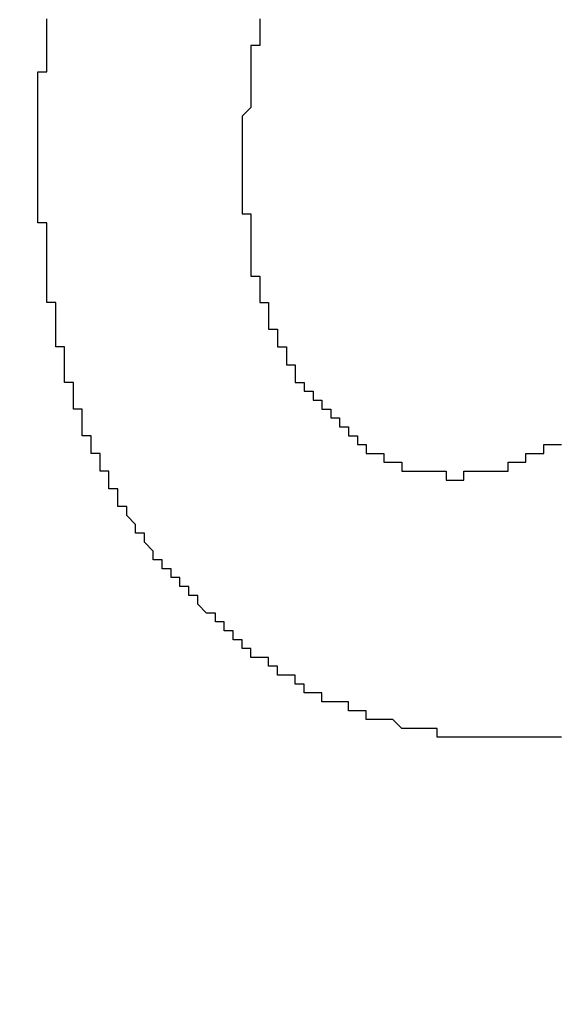
# Model space of a CAD drawing. Extents: x 2248 to 2501, y 971 to 1290.
# Drawn here: x 2378 to 2378, y 1107 to 1108 of the extents above; entities that cross this region are included whole.
import ezdxf

# ---------------------------------------------------------------- set-up
doc = ezdxf.new("R2010")
doc.units = 0
doc.layers.get('DEFPOINTS').update_dxf_attribs({"linetype": 'CONTINUOUS'})
doc.layers.add('KÖRPER', color=7, linetype='CONTINUOUS')
doc.dimstyles.get("Standard").update_dxf_attribs({"dimtxt": 0.18, "dimasz": 0.18, "dimexe": 0.18, "dimexo": 0.0625, "dimgap": 0.09, "dimtad": 0, "dimtih": 1, "dimtoh": 1, "dimzin": 0, "dimcen": 0.09, "dimazin": 3, "dimtfac": 1, "dimtofl": 0, "dimtmove": 0, "dimatfit": 3})

# ---------------------------------------------------------------- blocks, each defined once
blk = doc.blocks.new('*U37')
at = {"layer": 'KÖRPER', "color": 2}
blk.add_text('251', height=5, rotation=90, dxfattribs=at).set_placement((2359.6185, 1145.1144))
blk = doc.blocks.new('*D16')
at = {"layer": 'DEFPOINTS', "color": 0}
for p in [(2360.9537, 1275.9025), (2380.922, 1275.9025), (2373.922, 1024.9025)]:
    blk.add_point(p, dxfattribs=at)
at = {"layer": 'KÖRPER', "color": 3, "linetype": 'CONTINUOUS'}
for p, q in [((2379.672, 1275.9025), (2358.4537, 1275.9025)), ((2360.9537, 1029.9025), (2360.9537, 1270.9025)), ((2372.672, 1024.9025), (2358.4537, 1024.9025))]:
    blk.add_line(p, q, dxfattribs=at)
at = {"layer": 'KÖRPER', "color": 3}
for points in [[(2360.1204, 1270.9025), (2361.7871, 1270.9025), (2360.9537, 1275.9025)], [(2360.1204, 1029.9025), (2361.7871, 1029.9025), (2360.9537, 1024.9025)]]:
    blk.add_solid(points, dxfattribs=at)
at = {"layer": 'KÖRPER'}
blk.add_blockref('*U37', (0, 0), dxfattribs=at)

msp = doc.modelspace()

# ---------------------------------------------------------------- linework, layer by layer
at = {"layer": 'KÖRPER'}
for points in [[(2377.67, 1107.71, 0), (2377.67, 1107.71, 0), (2377.67, 1107.71, 0), (2377.67, 1107.72, 0), (2377.67, 1107.72, 0), (2377.67, 1107.72, 0), (2377.67, 1107.72, 0), (2377.67, 1107.72, 0), (2377.67, 1107.72, 0), (2377.67, 1107.73, 0), (2377.67, 1107.73, 0), (2377.67, 1107.73, 0), (2377.67, 1107.73, 0), (2377.67, 1107.73, 0), (2377.67, 1107.73, 0), (2377.67, 1107.74, 0), (2377.67, 1107.74, 0), (2377.67, 1107.74, 0), (2377.67, 1107.74, 0), (2377.67, 1107.74, 0), (2377.67, 1107.74, 0), (2377.67, 1107.75, 0), (2377.67, 1107.75, 0), (2377.67, 1107.75, 0), (2377.67, 1107.75, 0), (2377.67, 1107.75, 0), (2377.67, 1107.75, 0), (2377.67, 1107.76, 0), (2377.67, 1107.76, 0), (2377.67, 1107.76, 0), (2377.67, 1107.76, 0), (2377.67, 1107.76, 0), (2377.67, 1107.76, 0), (2377.67, 1107.77, 0), (2377.67, 1107.77, 0), (2377.67, 1107.77, 0), (2377.67, 1107.77, 0), (2377.67, 1107.77, 0), (2377.67, 1107.77, 0), (2377.67, 1107.78, 0), (2377.67, 1107.78, 0), (2377.67, 1107.78, 0), (2377.67, 1107.78, 0), (2377.67, 1107.78, 0), (2377.67, 1107.78, 0), (2377.67, 1107.79, 0), (2377.67, 1107.79, 0), (2377.67, 1107.79, 0), (2377.67, 1107.79, 0), (2377.67, 1107.79, 0), (2377.67, 1107.79, 0), (2377.67, 1107.8, 0), (2377.68, 1107.8, 0), (2377.68, 1107.8, 0), (2377.68, 1107.8, 0), (2377.68, 1107.8, 0), (2377.68, 1107.81, 0), (2377.68, 1107.81, 0), (2377.68, 1107.81, 0), (2377.68, 1107.81, 0), (2377.68, 1107.81, 0), (2377.68, 1107.81, 0), (2377.68, 1107.82, 0), (2377.68, 1107.82, 0), (2377.68, 1107.82, 0), (2377.68, 1107.82, 0), (2377.68, 1107.82, 0), (2377.68, 1107.82, 0), (2377.68, 1107.83, 0), (2377.68, 1107.83, 0), (2377.68, 1107.83, 0), (2377.68, 1107.83, 0), (2377.68, 1107.83, 0), (2377.68, 1107.83, 0), (2377.68, 1107.84, 0), (2377.68, 1107.84, 0), (2377.68, 1107.84, 0), (2377.68, 1107.84, 0), (2377.68, 1107.84, 0), (2377.68, 1107.84, 0), (2377.68, 1107.85, 0), (2377.68, 1107.85, 0), (2377.68, 1107.85, 0), (2377.68, 1107.85, 0), (2377.68, 1107.85, 0), (2377.68, 1107.85, 0), (2377.68, 1107.86, 0)], [(2377.92, 1107.86, 0), (2377.92, 1107.85, 0), (2377.92, 1107.85, 0), (2377.92, 1107.85, 0), (2377.92, 1107.85, 0), (2377.92, 1107.85, 0), (2377.92, 1107.85, 0), (2377.92, 1107.85, 0), (2377.92, 1107.85, 0), (2377.92, 1107.85, 0), (2377.92, 1107.84, 0), (2377.92, 1107.84, 0), (2377.92, 1107.84, 0), (2377.92, 1107.84, 0), (2377.92, 1107.84, 0), (2377.92, 1107.84, 0), (2377.92, 1107.84, 0), (2377.92, 1107.84, 0), (2377.92, 1107.84, 0), (2377.92, 1107.84, 0), (2377.92, 1107.83, 0), (2377.92, 1107.83, 0), (2377.92, 1107.83, 0), (2377.92, 1107.83, 0), (2377.92, 1107.83, 0), (2377.92, 1107.83, 0), (2377.92, 1107.83, 0), (2377.91, 1107.83, 0), (2377.91, 1107.83, 0), (2377.91, 1107.83, 0), (2377.91, 1107.82, 0), (2377.91, 1107.82, 0), (2377.91, 1107.82, 0), (2377.91, 1107.82, 0), (2377.91, 1107.82, 0), (2377.91, 1107.82, 0), (2377.91, 1107.82, 0), (2377.91, 1107.82, 0), (2377.91, 1107.82, 0), (2377.91, 1107.81, 0), (2377.91, 1107.81, 0), (2377.91, 1107.81, 0), (2377.91, 1107.81, 0), (2377.91, 1107.81, 0), (2377.91, 1107.81, 0), (2377.91, 1107.81, 0), (2377.91, 1107.81, 0), (2377.91, 1107.81, 0), (2377.91, 1107.81, 0), (2377.91, 1107.8, 0), (2377.91, 1107.8, 0), (2377.91, 1107.8, 0), (2377.91, 1107.8, 0), (2377.91, 1107.8, 0), (2377.91, 1107.8, 0), (2377.91, 1107.8, 0), (2377.91, 1107.8, 0), (2377.91, 1107.8, 0), (2377.91, 1107.8, 0), (2377.91, 1107.79, 0), (2377.91, 1107.79, 0), (2377.91, 1107.79, 0), (2377.91, 1107.79, 0), (2377.91, 1107.79, 0), (2377.91, 1107.79, 0), (2377.91, 1107.79, 0), (2377.91, 1107.79, 0), (2377.91, 1107.79, 0), (2377.91, 1107.78, 0), (2377.91, 1107.78, 0), (2377.91, 1107.78, 0), (2377.91, 1107.78, 0), (2377.91, 1107.78, 0), (2377.91, 1107.78, 0), (2377.91, 1107.78, 0), (2377.91, 1107.78, 0), (2377.91, 1107.78, 0), (2377.91, 1107.78, 0), (2377.91, 1107.77, 0), (2377.91, 1107.77, 0), (2377.91, 1107.77, 0), (2377.91, 1107.77, 0), (2377.91, 1107.77, 0), (2377.91, 1107.77, 0), (2377.91, 1107.77, 0), (2377.91, 1107.77, 0), (2377.91, 1107.77, 0), (2377.91, 1107.76, 0), (2377.91, 1107.76, 0), (2377.91, 1107.76, 0), (2377.91, 1107.76, 0), (2377.91, 1107.76, 0), (2377.91, 1107.76, 0), (2377.91, 1107.76, 0), (2377.91, 1107.76, 0), (2377.91, 1107.76, 0), (2377.91, 1107.76, 0), (2377.9, 1107.75, 0), (2377.9, 1107.75, 0), (2377.9, 1107.75, 0), (2377.9, 1107.75, 0), (2377.9, 1107.75, 0), (2377.9, 1107.75, 0), (2377.9, 1107.75, 0), (2377.9, 1107.75, 0), (2377.9, 1107.75, 0), (2377.9, 1107.74, 0), (2377.9, 1107.74, 0), (2377.9, 1107.74, 0), (2377.9, 1107.74, 0), (2377.9, 1107.74, 0), (2377.9, 1107.74, 0), (2377.9, 1107.74, 0), (2377.9, 1107.74, 0), (2377.9, 1107.74, 0), (2377.9, 1107.74, 0), (2377.9, 1107.73, 0), (2377.9, 1107.73, 0), (2377.9, 1107.73, 0), (2377.9, 1107.73, 0), (2377.9, 1107.73, 0), (2377.9, 1107.73, 0), (2377.9, 1107.73, 0), (2377.9, 1107.73, 0), (2377.9, 1107.73, 0), (2377.9, 1107.72, 0), (2377.9, 1107.72, 0), (2377.9, 1107.72, 0), (2377.9, 1107.72, 0), (2377.9, 1107.72, 0), (2377.9, 1107.72, 0), (2377.9, 1107.72, 0), (2377.9, 1107.72, 0), (2377.9, 1107.72, 0), (2377.9, 1107.72, 0), (2377.9, 1107.71, 0), (2377.9, 1107.71, 0), (2377.9, 1107.71, 0), (2377.9, 1107.71, 0), (2377.9, 1107.71, 0), (2377.9, 1107.71, 0), (2377.9, 1107.71, 0), (2377.9, 1107.71, 0), (2377.9, 1107.71, 0), (2377.9, 1107.7, 0), (2377.9, 1107.7, 0), (2377.9, 1107.7, 0), (2377.9, 1107.7, 0), (2377.9, 1107.7, 0), (2377.9, 1107.7, 0), (2377.9, 1107.7, 0), (2377.9, 1107.7, 0), (2377.9, 1107.7, 0), (2377.9, 1107.7, 0), (2377.9, 1107.69, 0)], [(2378.21, 1107.05, 0), (2378.2, 1107.05, 0), (2378.2, 1107.05, 0), (2378.2, 1107.05, 0), (2378.2, 1107.05, 0), (2378.2, 1107.05, 0), (2378.2, 1107.05, 0), (2378.19, 1107.05, 0), (2378.19, 1107.05, 0), (2378.19, 1107.05, 0), (2378.19, 1107.05, 0), (2378.19, 1107.05, 0), (2378.19, 1107.05, 0), (2378.19, 1107.05, 0), (2378.18, 1107.05, 0), (2378.18, 1107.05, 0), (2378.18, 1107.05, 0), (2378.18, 1107.05, 0), (2378.18, 1107.05, 0), (2378.18, 1107.05, 0), (2378.17, 1107.05, 0), (2378.17, 1107.05, 0), (2378.17, 1107.05, 0), (2378.17, 1107.05, 0), (2378.17, 1107.05, 0), (2378.17, 1107.05, 0), (2378.16, 1107.05, 0), (2378.16, 1107.05, 0), (2378.16, 1107.05, 0), (2378.16, 1107.05, 0), (2378.16, 1107.05, 0), (2378.16, 1107.05, 0), (2378.16, 1107.05, 0), (2378.15, 1107.05, 0), (2378.15, 1107.05, 0), (2378.15, 1107.05, 0), (2378.15, 1107.05, 0), (2378.15, 1107.05, 0), (2378.15, 1107.05, 0), (2378.14, 1107.05, 0), (2378.14, 1107.05, 0), (2378.14, 1107.05, 0), (2378.14, 1107.05, 0), (2378.14, 1107.05, 0), (2378.14, 1107.05, 0), (2378.14, 1107.05, 0), (2378.13, 1107.05, 0), (2378.13, 1107.05, 0), (2378.13, 1107.05, 0), (2378.13, 1107.05, 0), (2378.13, 1107.05, 0), (2378.13, 1107.05, 0), (2378.12, 1107.05, 0), (2378.12, 1107.05, 0), (2378.12, 1107.05, 0), (2378.12, 1107.05, 0), (2378.12, 1107.05, 0), (2378.12, 1107.06, 0), (2378.12, 1107.06, 0), (2378.11, 1107.06, 0), (2378.11, 1107.06, 0), (2378.11, 1107.06, 0), (2378.11, 1107.06, 0), (2378.11, 1107.06, 0), (2378.11, 1107.06, 0), (2378.1, 1107.06, 0), (2378.1, 1107.06, 0), (2378.1, 1107.06, 0), (2378.1, 1107.06, 0), (2378.1, 1107.06, 0), (2378.1, 1107.06, 0), (2378.1, 1107.06, 0), (2378.09, 1107.06, 0), (2378.09, 1107.06, 0), (2378.09, 1107.06, 0), (2378.09, 1107.06, 0), (2378.09, 1107.06, 0), (2378.09, 1107.06, 0), (2378.08, 1107.06, 0), (2378.08, 1107.06, 0), (2378.08, 1107.06, 0), (2378.08, 1107.06, 0), (2378.08, 1107.06, 0), (2378.08, 1107.06, 0), (2378.08, 1107.06, 0), (2378.07, 1107.07, 0), (2378.07, 1107.07, 0), (2378.07, 1107.07, 0), (2378.07, 1107.07, 0), (2378.07, 1107.07, 0), (2378.07, 1107.07, 0), (2378.06, 1107.07, 0), (2378.06, 1107.07, 0), (2378.06, 1107.07, 0), (2378.06, 1107.07, 0), (2378.06, 1107.07, 0), (2378.06, 1107.07, 0), (2378.06, 1107.07, 0), (2378.05, 1107.07, 0), (2378.05, 1107.07, 0), (2378.05, 1107.07, 0), (2378.05, 1107.07, 0), (2378.05, 1107.07, 0), (2378.05, 1107.07, 0), (2378.05, 1107.07, 0), (2378.04, 1107.07, 0), (2378.04, 1107.08, 0), (2378.04, 1107.08, 0), (2378.04, 1107.08, 0), (2378.04, 1107.08, 0), (2378.04, 1107.08, 0), (2378.04, 1107.08, 0), (2378.03, 1107.08, 0), (2378.03, 1107.08, 0), (2378.03, 1107.08, 0), (2378.03, 1107.08, 0), (2378.03, 1107.08, 0), (2378.03, 1107.08, 0), (2378.02, 1107.08, 0), (2378.02, 1107.08, 0), (2378.02, 1107.08, 0), (2378.02, 1107.08, 0), (2378.02, 1107.08, 0), (2378.02, 1107.08, 0), (2378.02, 1107.09, 0), (2378.01, 1107.09, 0), (2378.01, 1107.09, 0), (2378.01, 1107.09, 0), (2378.01, 1107.09, 0), (2378.01, 1107.09, 0), (2378.01, 1107.09, 0), (2378.01, 1107.09, 0), (2378, 1107.09, 0), (2378, 1107.09, 0), (2378, 1107.09, 0), (2378, 1107.09, 0), (2378, 1107.09, 0), (2378, 1107.09, 0), (2378, 1107.09, 0), (2377.99, 1107.09, 0), (2377.99, 1107.1, 0), (2377.99, 1107.1, 0), (2377.99, 1107.1, 0), (2377.99, 1107.1, 0), (2377.99, 1107.1, 0), (2377.99, 1107.1, 0), (2377.98, 1107.1, 0), (2377.98, 1107.1, 0), (2377.98, 1107.1, 0), (2377.98, 1107.1, 0), (2377.98, 1107.1, 0), (2377.98, 1107.1, 0), (2377.98, 1107.1, 0), (2377.97, 1107.1, 0), (2377.97, 1107.11, 0), (2377.97, 1107.11, 0), (2377.97, 1107.11, 0), (2377.97, 1107.11, 0), (2377.97, 1107.11, 0), (2377.97, 1107.11, 0), (2377.97, 1107.11, 0), (2377.96, 1107.11, 0), (2377.96, 1107.11, 0), (2377.96, 1107.11, 0), (2377.96, 1107.11, 0), (2377.96, 1107.11, 0), (2377.96, 1107.11, 0), (2377.96, 1107.12, 0), (2377.95, 1107.12, 0), (2377.95, 1107.12, 0), (2377.95, 1107.12, 0), (2377.95, 1107.12, 0), (2377.95, 1107.12, 0), (2377.95, 1107.12, 0), (2377.95, 1107.12, 0), (2377.95, 1107.12, 0), (2377.94, 1107.12, 0), (2377.94, 1107.12, 0), (2377.94, 1107.12, 0), (2377.94, 1107.13, 0), (2377.94, 1107.13, 0), (2377.94, 1107.13, 0), (2377.94, 1107.13, 0), (2377.93, 1107.13, 0), (2377.93, 1107.13, 0), (2377.93, 1107.13, 0), (2377.93, 1107.13, 0), (2377.93, 1107.13, 0), (2377.93, 1107.13, 0), (2377.93, 1107.13, 0), (2377.93, 1107.14, 0), (2377.92, 1107.14, 0), (2377.92, 1107.14, 0), (2377.92, 1107.14, 0), (2377.92, 1107.14, 0), (2377.92, 1107.14, 0), (2377.92, 1107.14, 0), (2377.92, 1107.14, 0), (2377.92, 1107.14, 0), (2377.91, 1107.14, 0), (2377.91, 1107.14, 0), (2377.91, 1107.15, 0), (2377.91, 1107.15, 0), (2377.91, 1107.15, 0), (2377.91, 1107.15, 0), (2377.91, 1107.15, 0), (2377.91, 1107.15, 0), (2377.9, 1107.15, 0), (2377.9, 1107.15, 0), (2377.9, 1107.15, 0), (2377.9, 1107.15, 0), (2377.9, 1107.16, 0), (2377.9, 1107.16, 0), (2377.9, 1107.16, 0), (2377.9, 1107.16, 0), (2377.89, 1107.16, 0), (2377.89, 1107.16, 0), (2377.89, 1107.16, 0), (2377.89, 1107.16, 0), (2377.89, 1107.16, 0), (2377.89, 1107.16, 0), (2377.89, 1107.17, 0), (2377.89, 1107.17, 0), (2377.89, 1107.17, 0), (2377.88, 1107.17, 0), (2377.88, 1107.17, 0), (2377.88, 1107.17, 0), (2377.88, 1107.17, 0), (2377.88, 1107.17, 0), (2377.88, 1107.17, 0), (2377.88, 1107.17, 0), (2377.88, 1107.18, 0), (2377.87, 1107.18, 0), (2377.87, 1107.18, 0), (2377.87, 1107.18, 0), (2377.87, 1107.18, 0), (2377.87, 1107.18, 0), (2377.87, 1107.18, 0), (2377.87, 1107.18, 0), (2377.87, 1107.18, 0), (2377.87, 1107.19, 0), (2377.86, 1107.19, 0), (2377.86, 1107.19, 0), (2377.86, 1107.19, 0), (2377.86, 1107.19, 0), (2377.86, 1107.19, 0), (2377.86, 1107.19, 0), (2377.86, 1107.19, 0), (2377.86, 1107.19, 0), (2377.85, 1107.2, 0), (2377.85, 1107.2, 0), (2377.85, 1107.2, 0), (2377.85, 1107.2, 0), (2377.85, 1107.2, 0), (2377.85, 1107.2, 0), (2377.85, 1107.2, 0), (2377.85, 1107.2, 0), (2377.85, 1107.2, 0), (2377.85, 1107.21, 0), (2377.84, 1107.21, 0), (2377.84, 1107.21, 0), (2377.84, 1107.21, 0), (2377.84, 1107.21, 0), (2377.84, 1107.21, 0), (2377.84, 1107.21, 0), (2377.84, 1107.21, 0), (2377.84, 1107.21, 0), (2377.84, 1107.22, 0), (2377.83, 1107.22, 0), (2377.83, 1107.22, 0), (2377.83, 1107.22, 0), (2377.83, 1107.22, 0), (2377.83, 1107.22, 0), (2377.83, 1107.22, 0), (2377.83, 1107.22, 0), (2377.83, 1107.22, 0), (2377.83, 1107.23, 0), (2377.82, 1107.23, 0), (2377.82, 1107.23, 0), (2377.82, 1107.23, 0), (2377.82, 1107.23, 0), (2377.82, 1107.23, 0), (2377.82, 1107.23, 0), (2377.82, 1107.23, 0), (2377.82, 1107.24, 0), (2377.82, 1107.24, 0), (2377.82, 1107.24, 0), (2377.81, 1107.24, 0), (2377.81, 1107.24, 0), (2377.81, 1107.24, 0), (2377.81, 1107.24, 0), (2377.81, 1107.24, 0), (2377.81, 1107.25, 0), (2377.81, 1107.25, 0), (2377.81, 1107.25, 0), (2377.81, 1107.25, 0), (2377.81, 1107.25, 0), (2377.8, 1107.25, 0), (2377.8, 1107.25, 0), (2377.8, 1107.25, 0), (2377.8, 1107.26, 0), (2377.8, 1107.26, 0), (2377.8, 1107.26, 0), (2377.8, 1107.26, 0), (2377.8, 1107.26, 0), (2377.8, 1107.26, 0), (2377.8, 1107.26, 0), (2377.8, 1107.26, 0), (2377.79, 1107.27, 0), (2377.79, 1107.27, 0), (2377.79, 1107.27, 0), (2377.79, 1107.27, 0), (2377.79, 1107.27, 0), (2377.79, 1107.27, 0), (2377.79, 1107.27, 0), (2377.79, 1107.27, 0), (2377.79, 1107.28, 0), (2377.79, 1107.28, 0), (2377.79, 1107.28, 0), (2377.78, 1107.28, 0), (2377.78, 1107.28, 0), (2377.78, 1107.28, 0), (2377.78, 1107.28, 0), (2377.78, 1107.28, 0), (2377.78, 1107.29, 0), (2377.78, 1107.29, 0), (2377.78, 1107.29, 0), (2377.78, 1107.29, 0), (2377.78, 1107.29, 0), (2377.78, 1107.29, 0), (2377.78, 1107.29, 0), (2377.77, 1107.3, 0), (2377.77, 1107.3, 0), (2377.77, 1107.3, 0), (2377.77, 1107.3, 0), (2377.77, 1107.3, 0), (2377.77, 1107.3, 0), (2377.77, 1107.3, 0), (2377.77, 1107.3, 0), (2377.77, 1107.31, 0), (2377.77, 1107.31, 0), (2377.77, 1107.31, 0), (2377.77, 1107.31, 0), (2377.76, 1107.31, 0), (2377.76, 1107.31, 0), (2377.76, 1107.31, 0), (2377.76, 1107.32, 0), (2377.76, 1107.32, 0), (2377.76, 1107.32, 0), (2377.76, 1107.32, 0), (2377.76, 1107.32, 0), (2377.76, 1107.32, 0), (2377.76, 1107.32, 0), (2377.76, 1107.32, 0), (2377.76, 1107.33, 0), (2377.76, 1107.33, 0), (2377.75, 1107.33, 0), (2377.75, 1107.33, 0), (2377.75, 1107.33, 0), (2377.75, 1107.33, 0), (2377.75, 1107.33, 0), (2377.75, 1107.34, 0), (2377.75, 1107.34, 0), (2377.75, 1107.34, 0), (2377.75, 1107.34, 0), (2377.75, 1107.34, 0), (2377.75, 1107.34, 0), (2377.75, 1107.34, 0), (2377.75, 1107.35, 0), (2377.75, 1107.35, 0), (2377.74, 1107.35, 0), (2377.74, 1107.35, 0), (2377.74, 1107.35, 0), (2377.74, 1107.35, 0), (2377.74, 1107.35, 0), (2377.74, 1107.36, 0), (2377.74, 1107.36, 0), (2377.74, 1107.36, 0), (2377.74, 1107.36, 0), (2377.74, 1107.36, 0), (2377.74, 1107.36, 0), (2377.74, 1107.36, 0), (2377.74, 1107.37, 0), (2377.74, 1107.37, 0), (2377.74, 1107.37, 0), (2377.73, 1107.37, 0), (2377.73, 1107.37, 0), (2377.73, 1107.37, 0), (2377.73, 1107.37, 0), (2377.73, 1107.38, 0), (2377.73, 1107.38, 0), (2377.73, 1107.38, 0), (2377.73, 1107.38, 0), (2377.73, 1107.38, 0), (2377.73, 1107.38, 0), (2377.73, 1107.38, 0), (2377.73, 1107.39, 0), (2377.73, 1107.39, 0), (2377.73, 1107.39, 0), (2377.73, 1107.39, 0), (2377.73, 1107.39, 0), (2377.72, 1107.39, 0), (2377.72, 1107.39, 0), (2377.72, 1107.4, 0), (2377.72, 1107.4, 0), (2377.72, 1107.4, 0), (2377.72, 1107.4, 0), (2377.72, 1107.4, 0), (2377.72, 1107.4, 0), (2377.72, 1107.4, 0), (2377.72, 1107.41, 0), (2377.72, 1107.41, 0), (2377.72, 1107.41, 0), (2377.72, 1107.41, 0), (2377.72, 1107.41, 0), (2377.72, 1107.41, 0), (2377.72, 1107.42, 0), (2377.72, 1107.42, 0), (2377.72, 1107.42, 0), (2377.72, 1107.42, 0), (2377.71, 1107.42, 0), (2377.71, 1107.42, 0), (2377.71, 1107.42, 0), (2377.71, 1107.43, 0), (2377.71, 1107.43, 0), (2377.71, 1107.43, 0), (2377.71, 1107.43, 0), (2377.71, 1107.43, 0), (2377.71, 1107.43, 0), (2377.71, 1107.43, 0), (2377.71, 1107.44, 0), (2377.71, 1107.44, 0), (2377.71, 1107.44, 0), (2377.71, 1107.44, 0), (2377.71, 1107.44, 0), (2377.71, 1107.44, 0), (2377.71, 1107.45, 0), (2377.71, 1107.45, 0), (2377.71, 1107.45, 0), (2377.71, 1107.45, 0), (2377.71, 1107.45, 0), (2377.71, 1107.45, 0), (2377.7, 1107.45, 0), (2377.7, 1107.46, 0), (2377.7, 1107.46, 0), (2377.7, 1107.46, 0), (2377.7, 1107.46, 0), (2377.7, 1107.46, 0), (2377.7, 1107.46, 0), (2377.7, 1107.46, 0), (2377.7, 1107.47, 0), (2377.7, 1107.47, 0), (2377.7, 1107.47, 0), (2377.7, 1107.47, 0), (2377.7, 1107.47, 0), (2377.7, 1107.47, 0), (2377.7, 1107.48, 0), (2377.7, 1107.48, 0), (2377.7, 1107.48, 0), (2377.7, 1107.48, 0), (2377.7, 1107.48, 0), (2377.7, 1107.48, 0), (2377.7, 1107.48, 0), (2377.7, 1107.49, 0), (2377.7, 1107.49, 0), (2377.7, 1107.49, 0), (2377.7, 1107.49, 0), (2377.69, 1107.49, 0), (2377.69, 1107.49, 0), (2377.69, 1107.5, 0), (2377.69, 1107.5, 0), (2377.69, 1107.5, 0), (2377.69, 1107.5, 0), (2377.69, 1107.5, 0), (2377.69, 1107.5, 0), (2377.69, 1107.5, 0), (2377.69, 1107.51, 0), (2377.69, 1107.51, 0), (2377.69, 1107.51, 0), (2377.69, 1107.51, 0), (2377.69, 1107.51, 0), (2377.69, 1107.51, 0), (2377.69, 1107.52, 0), (2377.69, 1107.52, 0), (2377.69, 1107.52, 0), (2377.69, 1107.52, 0), (2377.69, 1107.52, 0), (2377.69, 1107.52, 0), (2377.69, 1107.52, 0), (2377.69, 1107.53, 0), (2377.69, 1107.53, 0), (2377.69, 1107.53, 0), (2377.69, 1107.53, 0), (2377.69, 1107.53, 0), (2377.69, 1107.53, 0), (2377.69, 1107.54, 0), (2377.69, 1107.54, 0), (2377.69, 1107.54, 0), (2377.69, 1107.54, 0), (2377.69, 1107.54, 0), (2377.69, 1107.54, 0), (2377.68, 1107.54, 0), (2377.68, 1107.55, 0), (2377.68, 1107.55, 0), (2377.68, 1107.55, 0), (2377.68, 1107.55, 0), (2377.68, 1107.55, 0), (2377.68, 1107.55, 0), (2377.68, 1107.56, 0), (2377.68, 1107.56, 0), (2377.68, 1107.56, 0), (2377.68, 1107.56, 0), (2377.68, 1107.56, 0), (2377.68, 1107.56, 0), (2377.68, 1107.56, 0), (2377.68, 1107.57, 0), (2377.68, 1107.57, 0), (2377.68, 1107.57, 0), (2377.68, 1107.57, 0), (2377.68, 1107.57, 0), (2377.68, 1107.57, 0), (2377.68, 1107.58, 0), (2377.68, 1107.58, 0), (2377.68, 1107.58, 0), (2377.68, 1107.58, 0), (2377.68, 1107.58, 0), (2377.68, 1107.58, 0), (2377.68, 1107.59, 0), (2377.68, 1107.59, 0), (2377.68, 1107.59, 0), (2377.68, 1107.59, 0), (2377.68, 1107.59, 0), (2377.68, 1107.59, 0), (2377.68, 1107.59, 0), (2377.68, 1107.6, 0), (2377.68, 1107.6, 0), (2377.68, 1107.6, 0), (2377.68, 1107.6, 0), (2377.68, 1107.6, 0), (2377.68, 1107.6, 0), (2377.68, 1107.61, 0), (2377.68, 1107.61, 0), (2377.68, 1107.61, 0), (2377.68, 1107.61, 0), (2377.68, 1107.61, 0), (2377.68, 1107.61, 0), (2377.68, 1107.61, 0), (2377.68, 1107.62, 0), (2377.68, 1107.62, 0), (2377.68, 1107.62, 0), (2377.68, 1107.62, 0), (2377.68, 1107.62, 0), (2377.68, 1107.62, 0), (2377.68, 1107.63, 0), (2377.68, 1107.63, 0), (2377.68, 1107.63, 0), (2377.68, 1107.63, 0), (2377.68, 1107.63, 0), (2377.67, 1107.63, 0), (2377.67, 1107.64, 0), (2377.67, 1107.64, 0), (2377.67, 1107.64, 0), (2377.67, 1107.64, 0), (2377.67, 1107.64, 0), (2377.67, 1107.64, 0), (2377.67, 1107.64, 0), (2377.67, 1107.65, 0), (2377.67, 1107.65, 0), (2377.67, 1107.65, 0), (2377.67, 1107.65, 0), (2377.67, 1107.65, 0), (2377.67, 1107.65, 0), (2377.67, 1107.66, 0), (2377.67, 1107.66, 0), (2377.67, 1107.66, 0), (2377.67, 1107.66, 0), (2377.67, 1107.66, 0), (2377.67, 1107.66, 0), (2377.67, 1107.66, 0), (2377.67, 1107.67, 0), (2377.67, 1107.67, 0), (2377.67, 1107.67, 0), (2377.67, 1107.67, 0), (2377.67, 1107.67, 0), (2377.67, 1107.67, 0), (2377.67, 1107.68, 0), (2377.67, 1107.68, 0), (2377.67, 1107.68, 0), (2377.67, 1107.68, 0), (2377.67, 1107.68, 0), (2377.67, 1107.68, 0), (2377.67, 1107.69, 0), (2377.67, 1107.69, 0), (2377.67, 1107.69, 0), (2377.67, 1107.69, 0), (2377.67, 1107.69, 0), (2377.67, 1107.69, 0), (2377.67, 1107.69, 0), (2377.67, 1107.7, 0), (2377.67, 1107.7, 0), (2377.67, 1107.7, 0), (2377.67, 1107.7, 0), (2377.67, 1107.7, 0), (2377.67, 1107.7, 0), (2377.67, 1107.71, 0), (2377.67, 1107.71, 0), (2377.67, 1107.71, 0), (2377.67, 1107.71, 0)], [(2377.9, 1107.69, 0), (2377.9, 1107.69, 0), (2377.9, 1107.69, 0), (2377.9, 1107.69, 0), (2377.9, 1107.69, 0), (2377.9, 1107.69, 0), (2377.9, 1107.69, 0), (2377.9, 1107.68, 0), (2377.9, 1107.68, 0), (2377.9, 1107.68, 0), (2377.9, 1107.68, 0), (2377.9, 1107.68, 0), (2377.9, 1107.68, 0), (2377.9, 1107.68, 0), (2377.9, 1107.68, 0), (2377.9, 1107.67, 0), (2377.9, 1107.67, 0), (2377.9, 1107.67, 0), (2377.9, 1107.67, 0), (2377.9, 1107.67, 0), (2377.9, 1107.67, 0), (2377.9, 1107.67, 0), (2377.9, 1107.66, 0), (2377.9, 1107.66, 0), (2377.9, 1107.66, 0), (2377.9, 1107.66, 0), (2377.9, 1107.66, 0), (2377.9, 1107.66, 0), (2377.9, 1107.66, 0), (2377.9, 1107.66, 0), (2377.9, 1107.65, 0), (2377.9, 1107.65, 0), (2377.9, 1107.65, 0), (2377.9, 1107.65, 0), (2377.9, 1107.65, 0), (2377.9, 1107.65, 0), (2377.9, 1107.65, 0), (2377.9, 1107.64, 0), (2377.9, 1107.64, 0), (2377.9, 1107.64, 0), (2377.91, 1107.64, 0), (2377.91, 1107.64, 0), (2377.91, 1107.64, 0), (2377.91, 1107.64, 0), (2377.91, 1107.64, 0), (2377.91, 1107.63, 0), (2377.91, 1107.63, 0), (2377.91, 1107.63, 0), (2377.91, 1107.63, 0), (2377.91, 1107.63, 0), (2377.91, 1107.63, 0), (2377.91, 1107.63, 0), (2377.91, 1107.62, 0), (2377.91, 1107.62, 0), (2377.91, 1107.62, 0), (2377.91, 1107.62, 0), (2377.91, 1107.62, 0), (2377.91, 1107.62, 0), (2377.91, 1107.62, 0), (2377.91, 1107.62, 0), (2377.91, 1107.61, 0), (2377.91, 1107.61, 0), (2377.91, 1107.61, 0), (2377.91, 1107.61, 0), (2377.91, 1107.61, 0), (2377.91, 1107.61, 0), (2377.91, 1107.61, 0), (2377.91, 1107.61, 0), (2377.91, 1107.6, 0), (2377.91, 1107.6, 0), (2377.91, 1107.6, 0), (2377.91, 1107.6, 0), (2377.91, 1107.6, 0), (2377.91, 1107.6, 0), (2377.91, 1107.6, 0), (2377.91, 1107.59, 0), (2377.91, 1107.59, 0), (2377.91, 1107.59, 0), (2377.91, 1107.59, 0), (2377.91, 1107.59, 0), (2377.91, 1107.59, 0), (2377.91, 1107.59, 0), (2377.91, 1107.59, 0), (2377.91, 1107.58, 0), (2377.91, 1107.58, 0), (2377.91, 1107.58, 0), (2377.91, 1107.58, 0), (2377.91, 1107.58, 0), (2377.91, 1107.58, 0), (2377.91, 1107.58, 0), (2377.91, 1107.57, 0), (2377.91, 1107.57, 0), (2377.91, 1107.57, 0), (2377.92, 1107.57, 0), (2377.92, 1107.57, 0), (2377.92, 1107.57, 0), (2377.92, 1107.57, 0), (2377.92, 1107.57, 0), (2377.92, 1107.56, 0), (2377.92, 1107.56, 0), (2377.92, 1107.56, 0), (2377.92, 1107.56, 0), (2377.92, 1107.56, 0), (2377.92, 1107.56, 0), (2377.92, 1107.56, 0), (2377.92, 1107.56, 0), (2377.92, 1107.55, 0), (2377.92, 1107.55, 0), (2377.92, 1107.55, 0), (2377.92, 1107.55, 0), (2377.92, 1107.55, 0), (2377.92, 1107.55, 0), (2377.92, 1107.55, 0), (2377.92, 1107.55, 0), (2377.92, 1107.54, 0), (2377.92, 1107.54, 0), (2377.92, 1107.54, 0), (2377.92, 1107.54, 0), (2377.92, 1107.54, 0), (2377.92, 1107.54, 0), (2377.92, 1107.54, 0), (2377.93, 1107.54, 0), (2377.93, 1107.53, 0), (2377.93, 1107.53, 0), (2377.93, 1107.53, 0), (2377.93, 1107.53, 0), (2377.93, 1107.53, 0), (2377.93, 1107.53, 0), (2377.93, 1107.53, 0), (2377.93, 1107.53, 0), (2377.93, 1107.52, 0), (2377.93, 1107.52, 0), (2377.93, 1107.52, 0), (2377.93, 1107.52, 0), (2377.93, 1107.52, 0), (2377.93, 1107.52, 0), (2377.93, 1107.52, 0), (2377.93, 1107.52, 0), (2377.93, 1107.51, 0), (2377.93, 1107.51, 0), (2377.93, 1107.51, 0), (2377.93, 1107.51, 0), (2377.94, 1107.51, 0), (2377.94, 1107.51, 0), (2377.94, 1107.51, 0), (2377.94, 1107.51, 0), (2377.94, 1107.5, 0), (2377.94, 1107.5, 0), (2377.94, 1107.5, 0), (2377.94, 1107.5, 0), (2377.94, 1107.5, 0), (2377.94, 1107.5, 0), (2377.94, 1107.5, 0), (2377.94, 1107.5, 0), (2377.94, 1107.49, 0), (2377.94, 1107.49, 0), (2377.94, 1107.49, 0), (2377.94, 1107.49, 0), (2377.94, 1107.49, 0), (2377.94, 1107.49, 0), (2377.95, 1107.49, 0), (2377.95, 1107.49, 0), (2377.95, 1107.48, 0), (2377.95, 1107.48, 0), (2377.95, 1107.48, 0), (2377.95, 1107.48, 0), (2377.95, 1107.48, 0), (2377.95, 1107.48, 0), (2377.95, 1107.48, 0), (2377.95, 1107.48, 0), (2377.95, 1107.48, 0), (2377.95, 1107.47, 0), (2377.95, 1107.47, 0), (2377.95, 1107.47, 0), (2377.95, 1107.47, 0), (2377.95, 1107.47, 0), (2377.96, 1107.47, 0), (2377.96, 1107.47, 0), (2377.96, 1107.47, 0), (2377.96, 1107.47, 0), (2377.96, 1107.46, 0), (2377.96, 1107.46, 0), (2377.96, 1107.46, 0), (2377.96, 1107.46, 0), (2377.96, 1107.46, 0), (2377.96, 1107.46, 0), (2377.96, 1107.46, 0), (2377.96, 1107.46, 0), (2377.96, 1107.46, 0), (2377.96, 1107.45, 0), (2377.97, 1107.45, 0), (2377.97, 1107.45, 0), (2377.97, 1107.45, 0), (2377.97, 1107.45, 0), (2377.97, 1107.45, 0), (2377.97, 1107.45, 0), (2377.97, 1107.45, 0), (2377.97, 1107.45, 0), (2377.97, 1107.44, 0), (2377.97, 1107.44, 0), (2377.97, 1107.44, 0), (2377.97, 1107.44, 0), (2377.98, 1107.44, 0), (2377.98, 1107.44, 0), (2377.98, 1107.44, 0), (2377.98, 1107.44, 0), (2377.98, 1107.44, 0), (2377.98, 1107.43, 0), (2377.98, 1107.43, 0), (2377.98, 1107.43, 0), (2377.98, 1107.43, 0), (2377.98, 1107.43, 0), (2377.98, 1107.43, 0), (2377.98, 1107.43, 0), (2377.99, 1107.43, 0), (2377.99, 1107.43, 0), (2377.99, 1107.43, 0), (2377.99, 1107.42, 0), (2377.99, 1107.42, 0), (2377.99, 1107.42, 0), (2377.99, 1107.42, 0), (2377.99, 1107.42, 0), (2377.99, 1107.42, 0), (2377.99, 1107.42, 0), (2377.99, 1107.42, 0), (2377.99, 1107.42, 0), (2378, 1107.42, 0), (2378, 1107.41, 0), (2378, 1107.41, 0), (2378, 1107.41, 0), (2378, 1107.41, 0), (2378, 1107.41, 0), (2378, 1107.41, 0), (2378, 1107.41, 0), (2378, 1107.41, 0), (2378, 1107.41, 0), (2378.01, 1107.41, 0), (2378.01, 1107.41, 0), (2378.01, 1107.4, 0), (2378.01, 1107.4, 0), (2378.01, 1107.4, 0), (2378.01, 1107.4, 0), (2378.01, 1107.4, 0), (2378.01, 1107.4, 0), (2378.01, 1107.4, 0), (2378.01, 1107.4, 0), (2378.01, 1107.4, 0), (2378.02, 1107.4, 0), (2378.02, 1107.4, 0), (2378.02, 1107.39, 0), (2378.02, 1107.39, 0), (2378.02, 1107.39, 0), (2378.02, 1107.39, 0), (2378.02, 1107.39, 0), (2378.02, 1107.39, 0), (2378.02, 1107.39, 0), (2378.03, 1107.39, 0), (2378.03, 1107.39, 0), (2378.03, 1107.39, 0), (2378.03, 1107.39, 0), (2378.03, 1107.39, 0), (2378.03, 1107.38, 0), (2378.03, 1107.38, 0), (2378.03, 1107.38, 0), (2378.03, 1107.38, 0), (2378.03, 1107.38, 0), (2378.04, 1107.38, 0), (2378.04, 1107.38, 0), (2378.04, 1107.38, 0), (2378.04, 1107.38, 0), (2378.04, 1107.38, 0), (2378.04, 1107.38, 0), (2378.04, 1107.38, 0), (2378.04, 1107.38, 0), (2378.04, 1107.37, 0), (2378.05, 1107.37, 0), (2378.05, 1107.37, 0), (2378.05, 1107.37, 0), (2378.05, 1107.37, 0), (2378.05, 1107.37, 0), (2378.05, 1107.37, 0), (2378.05, 1107.37, 0), (2378.05, 1107.37, 0), (2378.05, 1107.37, 0), (2378.06, 1107.37, 0), (2378.06, 1107.37, 0), (2378.06, 1107.37, 0), (2378.06, 1107.37, 0), (2378.06, 1107.37, 0), (2378.06, 1107.36, 0), (2378.06, 1107.36, 0), (2378.06, 1107.36, 0), (2378.07, 1107.36, 0), (2378.07, 1107.36, 0), (2378.07, 1107.36, 0), (2378.07, 1107.36, 0), (2378.07, 1107.36, 0), (2378.07, 1107.36, 0), (2378.07, 1107.36, 0), (2378.07, 1107.36, 0), (2378.07, 1107.36, 0), (2378.08, 1107.36, 0), (2378.08, 1107.36, 0), (2378.08, 1107.36, 0), (2378.08, 1107.36, 0), (2378.08, 1107.36, 0), (2378.08, 1107.35, 0), (2378.08, 1107.35, 0), (2378.08, 1107.35, 0), (2378.09, 1107.35, 0), (2378.09, 1107.35, 0), (2378.09, 1107.35, 0), (2378.09, 1107.35, 0), (2378.09, 1107.35, 0), (2378.09, 1107.35, 0), (2378.09, 1107.35, 0), (2378.09, 1107.35, 0), (2378.1, 1107.35, 0), (2378.1, 1107.35, 0), (2378.1, 1107.35, 0), (2378.1, 1107.35, 0), (2378.1, 1107.35, 0), (2378.1, 1107.35, 0), (2378.1, 1107.35, 0), (2378.11, 1107.35, 0), (2378.11, 1107.35, 0), (2378.11, 1107.35, 0), (2378.11, 1107.35, 0), (2378.11, 1107.35, 0), (2378.11, 1107.35, 0), (2378.11, 1107.35, 0), (2378.11, 1107.35, 0), (2378.12, 1107.35, 0), (2378.12, 1107.35, 0), (2378.12, 1107.35, 0), (2378.12, 1107.35, 0), (2378.12, 1107.35, 0), (2378.12, 1107.35, 0), (2378.12, 1107.35, 0), (2378.12, 1107.35, 0), (2378.13, 1107.35, 0), (2378.13, 1107.35, 0), (2378.13, 1107.35, 0), (2378.13, 1107.34, 0), (2378.13, 1107.34, 0), (2378.13, 1107.34, 0), (2378.13, 1107.34, 0), (2378.14, 1107.34, 0), (2378.14, 1107.34, 0), (2378.14, 1107.34, 0), (2378.14, 1107.34, 0), (2378.14, 1107.34, 0)], [(2378.14, 1107.34, 0), (2378.14, 1107.34, 0), (2378.14, 1107.34, 0), (2378.14, 1107.34, 0), (2378.14, 1107.34, 0), (2378.15, 1107.34, 0), (2378.15, 1107.34, 0), (2378.15, 1107.34, 0), (2378.15, 1107.34, 0), (2378.15, 1107.34, 0), (2378.15, 1107.34, 0), (2378.15, 1107.34, 0), (2378.15, 1107.34, 0), (2378.15, 1107.34, 0), (2378.15, 1107.34, 0), (2378.15, 1107.34, 0), (2378.15, 1107.35, 0), (2378.15, 1107.35, 0), (2378.16, 1107.35, 0), (2378.16, 1107.35, 0), (2378.16, 1107.35, 0), (2378.16, 1107.35, 0), (2378.16, 1107.35, 0), (2378.16, 1107.35, 0), (2378.16, 1107.35, 0), (2378.16, 1107.35, 0), (2378.16, 1107.35, 0), (2378.16, 1107.35, 0), (2378.16, 1107.35, 0), (2378.16, 1107.35, 0), (2378.17, 1107.35, 0), (2378.17, 1107.35, 0), (2378.17, 1107.35, 0), (2378.17, 1107.35, 0), (2378.17, 1107.35, 0), (2378.17, 1107.35, 0), (2378.17, 1107.35, 0), (2378.17, 1107.35, 0), (2378.17, 1107.35, 0), (2378.17, 1107.35, 0), (2378.17, 1107.35, 0), (2378.17, 1107.35, 0), (2378.17, 1107.35, 0), (2378.18, 1107.35, 0), (2378.18, 1107.35, 0), (2378.18, 1107.35, 0), (2378.18, 1107.35, 0), (2378.18, 1107.35, 0), (2378.18, 1107.35, 0), (2378.18, 1107.35, 0), (2378.18, 1107.35, 0), (2378.18, 1107.35, 0), (2378.18, 1107.35, 0), (2378.18, 1107.35, 0), (2378.18, 1107.35, 0), (2378.19, 1107.35, 0), (2378.19, 1107.35, 0), (2378.19, 1107.35, 0), (2378.19, 1107.35, 0), (2378.19, 1107.35, 0), (2378.19, 1107.35, 0), (2378.19, 1107.35, 0), (2378.19, 1107.35, 0), (2378.19, 1107.35, 0), (2378.19, 1107.35, 0), (2378.19, 1107.35, 0), (2378.19, 1107.35, 0), (2378.19, 1107.35, 0), (2378.2, 1107.35, 0), (2378.2, 1107.35, 0), (2378.2, 1107.35, 0), (2378.2, 1107.35, 0), (2378.2, 1107.35, 0), (2378.2, 1107.35, 0), (2378.2, 1107.35, 0), (2378.2, 1107.35, 0), (2378.2, 1107.35, 0), (2378.2, 1107.35, 0), (2378.2, 1107.36, 0), (2378.2, 1107.36, 0), (2378.2, 1107.36, 0), (2378.21, 1107.36, 0), (2378.21, 1107.36, 0), (2378.21, 1107.36, 0), (2378.21, 1107.36, 0), (2378.21, 1107.36, 0), (2378.21, 1107.36, 0), (2378.21, 1107.36, 0), (2378.21, 1107.36, 0), (2378.21, 1107.36, 0), (2378.21, 1107.36, 0), (2378.21, 1107.36, 0), (2378.21, 1107.36, 0), (2378.21, 1107.36, 0), (2378.21, 1107.36, 0), (2378.22, 1107.36, 0), (2378.22, 1107.36, 0), (2378.22, 1107.36, 0), (2378.22, 1107.36, 0), (2378.22, 1107.36, 0), (2378.22, 1107.36, 0), (2378.22, 1107.36, 0), (2378.22, 1107.36, 0), (2378.22, 1107.36, 0), (2378.22, 1107.36, 0), (2378.22, 1107.36, 0), (2378.22, 1107.36, 0), (2378.22, 1107.36, 0), (2378.22, 1107.37, 0), (2378.23, 1107.37, 0), (2378.23, 1107.37, 0), (2378.23, 1107.37, 0), (2378.23, 1107.37, 0), (2378.23, 1107.37, 0), (2378.23, 1107.37, 0), (2378.23, 1107.37, 0), (2378.23, 1107.37, 0), (2378.23, 1107.37, 0), (2378.23, 1107.37, 0), (2378.23, 1107.37, 0), (2378.23, 1107.37, 0), (2378.23, 1107.37, 0), (2378.23, 1107.37, 0), (2378.24, 1107.37, 0), (2378.24, 1107.37, 0), (2378.24, 1107.37, 0), (2378.24, 1107.37, 0), (2378.24, 1107.37, 0), (2378.24, 1107.37, 0), (2378.24, 1107.37, 0), (2378.24, 1107.37, 0), (2378.24, 1107.37, 0), (2378.24, 1107.37, 0), (2378.24, 1107.38, 0), (2378.24, 1107.38, 0), (2378.24, 1107.38, 0), (2378.24, 1107.38, 0), (2378.25, 1107.38, 0), (2378.25, 1107.38, 0), (2378.25, 1107.38, 0), (2378.25, 1107.38, 0), (2378.25, 1107.38, 0), (2378.25, 1107.38, 0), (2378.25, 1107.38, 0), (2378.25, 1107.38, 0), (2378.25, 1107.38, 0), (2378.25, 1107.38, 0), (2378.25, 1107.38, 0), (2378.25, 1107.38, 0), (2378.25, 1107.38, 0), (2378.25, 1107.38, 0), (2378.25, 1107.38, 0), (2378.25, 1107.38, 0), (2378.26, 1107.38, 0)], [(2378.26, 1107.05, 0), (2378.25, 1107.05, 0), (2378.25, 1107.05, 0), (2378.25, 1107.05, 0), (2378.25, 1107.05, 0), (2378.25, 1107.05, 0), (2378.25, 1107.05, 0), (2378.25, 1107.05, 0), (2378.25, 1107.05, 0), (2378.24, 1107.05, 0), (2378.24, 1107.05, 0), (2378.24, 1107.05, 0), (2378.24, 1107.05, 0), (2378.24, 1107.05, 0), (2378.24, 1107.05, 0), (2378.24, 1107.05, 0), (2378.23, 1107.05, 0), (2378.23, 1107.05, 0), (2378.23, 1107.05, 0), (2378.23, 1107.05, 0), (2378.23, 1107.05, 0), (2378.23, 1107.05, 0), (2378.23, 1107.05, 0), (2378.22, 1107.05, 0), (2378.22, 1107.05, 0), (2378.22, 1107.05, 0), (2378.22, 1107.05, 0), (2378.22, 1107.05, 0), (2378.22, 1107.05, 0), (2378.22, 1107.05, 0), (2378.22, 1107.05, 0), (2378.21, 1107.05, 0), (2378.21, 1107.05, 0), (2378.21, 1107.05, 0), (2378.21, 1107.05, 0), (2378.21, 1107.05, 0), (2378.21, 1107.05, 0), (2378.21, 1107.05, 0)]]:
    msp.add_polyline3d(points, dxfattribs=at)

# ---------------------------------------------------------------- dimensions: what is measured, and where the dimension line sits
dim = msp.add_linear_dim(base=(2360.9537, 1275.9025), p1=(2373.922, 1024.9025), p2=(2380.922, 1275.9025), angle=90, dimstyle='Standard', override={"dimscale": 2}, dxfattribs=at)
dim.commit()
dim.dimension.update_dxf_attribs({"geometry": '*D16', "text_midpoint": (2357.1509, 1150.4025)})

doc.saveas('drawing.dxf')
